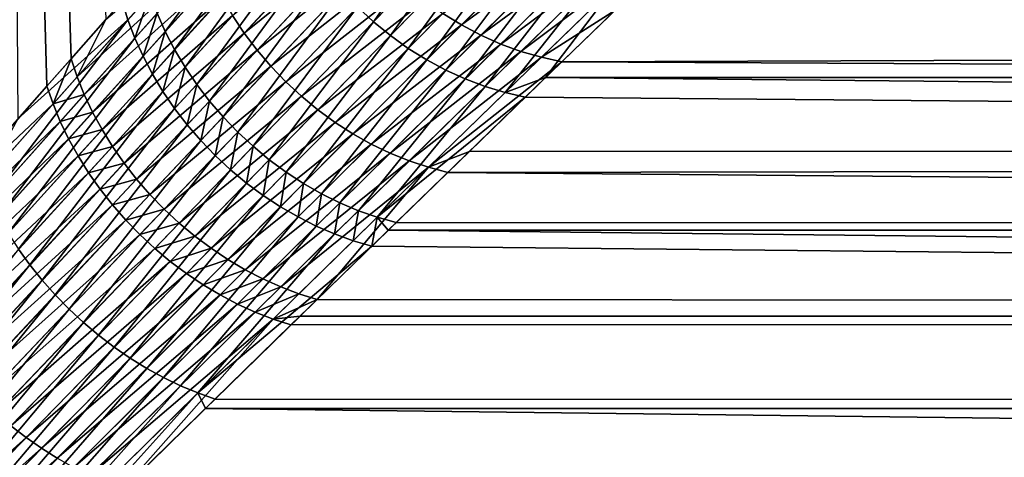
# Model space of a CAD drawing. Extents: x -35 to 35, y -65 to 0.
# Drawn here: x 5.6 to 7.3, y -53.3 to -52.5 of the extents above; entities that cross this region are included whole.
import ezdxf

# ---------------------------------------------------------------- set-up
doc = ezdxf.new("R2010")
doc.units = 0
doc.layers.add('L1', color=7, linetype='CONTINUOUS')

msp = doc.modelspace()

# ---------------------------------------------------------------- linework, layer by layer
at = {"layer": 'L1', "color": 7}
for points in [[(5.639212, -52.6192, -3.597715), (5.427744, -52.85857, -3.908001), (5.356458, -42.45, -3.856584)], [(5.356458, -42.45, -3.856584), (5.741136, -52.5043, -3.42544), (5.681067, -52.57196, -3.530471)], [(5.356458, -42.45, -3.856584), (5.681067, -52.57196, -3.530471), (5.639212, -52.6192, -3.597715)], [(5.517418, -42.45, 3.622567), (5.589118, -52.67591, 3.669727), (5.769168, -52.47263, 3.382878)], [(5.843549, -52.52493, 3.278275), (6.034869, -52.26444, 2.891557), (5.829502, -52.49323, 3.289088)], [(6.048265, -52.29834, 2.88101), (6.034869, -52.26444, 2.891557), (5.843549, -52.52493, 3.278275)], [(5.843549, -52.52493, 3.278275), (5.8597, -52.5561, 3.268963), (6.048265, -52.29834, 2.88101)], [(6.048265, -52.29834, 2.88101), (5.8597, -52.5561, 3.268963), (6.064063, -52.33162, 2.871925)], [(6.175449, -52.48223, 2.849952), (6.203307, -52.50798, 2.850424), (6.35304, -52.29708, 2.446266)], [(6.35304, -52.29708, 2.446266), (6.203307, -52.50798, 2.850424), (6.381991, -52.32375, 2.446745)], [(5.8597, -52.5561, 3.268963), (5.877871, -52.58659, 3.261203), (6.064063, -52.33162, 2.871925)], [(6.064063, -52.33162, 2.871925), (5.877871, -52.58659, 3.261203), (6.082172, -52.36408, 2.864354)], [(5.95984, -52.49725, -3.109638), (6.160282, -52.3333, -2.733184), (5.980034, -52.52761, -3.103506)], [(6.160282, -52.3333, -2.733184), (6.182818, -52.36409, -2.728832), (5.980034, -52.52761, -3.103506)], [(6.203307, -52.50798, 2.850424), (6.232674, -52.53191, 2.852536), (6.381991, -52.32375, 2.446745)], [(6.381991, -52.32375, 2.446745), (6.232674, -52.53191, 2.852536), (6.412654, -52.34835, 2.448773)], [(6.232674, -52.53191, 2.852536), (6.263381, -52.55388, 2.856273), (6.412654, -52.34835, 2.448773)], [(6.412654, -52.34835, 2.448773), (6.263381, -52.55388, 2.856273), (6.44484, -52.37073, 2.452338)], [(6.516558, -52.35265, -2.362836), (6.355449, -52.51352, -2.736489), (6.323051, -52.49359, -2.731207)], [(6.516558, -52.35265, -2.362836), (6.551568, -52.37015, -2.369281), (6.355449, -52.51352, -2.736489)], [(5.741136, -52.5043, -3.42544), (5.900327, -52.36848, -3.149553), (5.691339, -52.60291, -3.516821)], [(5.911841, -52.40143, -3.137368), (5.691339, -52.60291, -3.516821), (5.900327, -52.36848, -3.149553)], [(5.877871, -52.58659, 3.261203), (5.897964, -52.61621, 3.255034), (6.082172, -52.36408, 2.864354)], [(6.082172, -52.36408, 2.864354), (5.897964, -52.61621, 3.255034), (6.102488, -52.39556, 2.858342)], [(5.980034, -52.52761, -3.103506), (6.182818, -52.36409, -2.728832), (6.00215, -52.55688, -3.098993)], [(6.182818, -52.36409, -2.728832), (6.207395, -52.39347, -2.726077), (6.00215, -52.55688, -3.098993)], [(6.263381, -52.55388, 2.856273), (6.295253, -52.57376, 2.861614), (6.44484, -52.37073, 2.452338)], [(6.44484, -52.37073, 2.452338), (6.295253, -52.57376, 2.861614), (6.478349, -52.39076, 2.457418)], [(6.551568, -52.37015, -2.369281), (6.388869, -52.53117, -2.743323), (6.355449, -52.51352, -2.736489)], [(6.551568, -52.37015, -2.369281), (6.587503, -52.38499, -2.377139), (6.388869, -52.53117, -2.743323)], [(6.587503, -52.38499, -2.377139), (6.423114, -52.54642, -2.751668), (6.388869, -52.53117, -2.743323)], [(6.587503, -52.38499, -2.377139), (6.624138, -52.39709, -2.386363), (6.423114, -52.54642, -2.751668)], [(6.728834, -52.38357, 2.323711), (6.658251, -52.45172, 2.504125), (34.25, -52.6024, 2.838233)], [(34.25, -52.38006, 2.325039), (6.728834, -52.38357, 2.323711), (34.25, -52.6024, 2.838233)], [(5.703683, -52.63368, -3.504559), (5.691339, -52.60291, -3.516821), (5.911841, -52.40143, -3.137368)], [(5.925651, -52.43399, -3.126615), (5.703683, -52.63368, -3.504559), (5.911841, -52.40143, -3.137368)], [(5.897964, -52.61621, 3.255034), (5.919875, -52.64483, 3.25049), (6.102488, -52.39556, 2.858342)], [(6.102488, -52.39556, 2.858342), (5.919875, -52.64483, 3.25049), (6.124894, -52.42585, 2.853922)], [(6.207395, -52.39347, -2.726077), (6.026067, -52.58492, -3.096123), (6.00215, -52.55688, -3.098993)], [(6.207395, -52.39347, -2.726077), (6.233868, -52.42127, -2.724935), (6.026067, -52.58492, -3.096123)], [(6.295253, -52.57376, 2.861614), (6.328104, -52.59143, 2.868529), (6.478349, -52.39076, 2.457418)], [(6.478349, -52.39076, 2.457418), (6.328104, -52.59143, 2.868529), (6.512973, -52.4083, 2.463982)], [(6.624138, -52.39709, -2.386363), (6.457983, -52.55918, -2.761475), (6.423114, -52.54642, -2.751668)], [(6.624138, -52.39709, -2.386363), (6.661241, -52.40636, -2.396892), (6.457983, -52.55918, -2.761475)], [(6.233868, -52.42127, -2.724935), (6.051655, -52.61158, -3.094913), (6.026067, -52.58492, -3.096123)], [(6.233868, -52.42127, -2.724935), (6.262081, -52.44732, -2.725413), (6.051655, -52.61158, -3.094913)], [(6.328104, -52.59143, 2.868529), (6.361746, -52.60681, 2.876978), (6.512973, -52.4083, 2.463982)], [(6.512973, -52.4083, 2.463982), (6.361746, -52.60681, 2.876978), (6.548497, -52.42325, 2.471988)], [(6.661241, -52.40636, -2.396892), (6.493269, -52.56939, -2.772686), (6.457983, -52.55918, -2.761475)], [(6.661241, -52.40636, -2.396892), (6.620081, -52.48867, -2.582738), (6.493269, -52.56939, -2.772686)], [(5.718037, -52.66413, -3.493746), (5.703683, -52.63368, -3.504559), (5.925651, -52.43399, -3.126615)], [(5.925651, -52.43399, -3.126615), (5.94168, -52.46599, -3.117355), (5.718037, -52.66413, -3.493746)], [(5.919875, -52.64483, 3.25049), (5.943486, -52.67228, 3.247595), (6.124894, -52.42585, 2.853922)], [(6.124894, -52.42585, 2.853922), (5.943486, -52.67228, 3.247595), (6.149261, -52.4548, 2.85112)], [(6.361746, -52.60681, 2.876978), (6.395985, -52.61979, 2.886912), (6.548497, -52.42325, 2.471988)], [(6.548497, -52.42325, 2.471988), (6.395985, -52.61979, 2.886912), (6.584702, -52.43552, 2.481388)], [(6.395985, -52.61979, 2.886912), (6.430625, -52.6303, 2.898274), (6.584702, -52.43552, 2.481388)], [(6.584702, -52.43552, 2.481388), (6.430625, -52.6303, 2.898274), (6.621362, -52.44503, 2.492122)], [(5.943486, -52.67228, 3.247595), (5.968675, -52.69842, 3.246363), (6.149261, -52.4548, 2.85112)], [(6.149261, -52.4548, 2.85112), (5.968675, -52.69842, 3.246363), (6.175449, -52.48223, 2.849952)], [(6.262081, -52.44732, -2.725413), (6.078773, -52.6367, -3.095368), (6.051655, -52.61158, -3.094913)], [(6.262081, -52.44732, -2.725413), (6.291867, -52.47148, -2.727507), (6.078773, -52.6367, -3.095368)], [(6.430625, -52.6303, 2.898274), (6.500395, -52.60448, 2.837277), (6.621362, -52.44503, 2.492122)], [(6.500395, -52.60448, 2.837277), (6.658251, -52.45172, 2.504125), (6.621362, -52.44503, 2.492122)], [(34.25, -52.6024, 2.838233), (6.658251, -52.45172, 2.504125), (6.500395, -52.60448, 2.837277)], [(5.589118, -52.67591, 3.669727), (5.779001, -52.50449, 3.369222), (5.769168, -52.47263, 3.382878)], [(5.718037, -52.66413, -3.493746), (5.94168, -52.46599, -3.117355), (5.734329, -52.69409, -3.484436)], [(5.94168, -52.46599, -3.117355), (5.95984, -52.49725, -3.109638), (5.734329, -52.69409, -3.484436)], [(5.769168, -52.47263, 3.382878), (5.779001, -52.50449, 3.369222), (5.817633, -52.46115, 3.301346)], [(5.791024, -52.53615, 3.35695), (5.817633, -52.46115, 3.301346), (5.779001, -52.50449, 3.369222)], [(5.829502, -52.49323, 3.289088), (5.817633, -52.46115, 3.301346), (5.791024, -52.53615, 3.35695)], [(6.291867, -52.47148, -2.727507), (6.107274, -52.66015, -3.097486), (6.078773, -52.6367, -3.095368)], [(6.291867, -52.47148, -2.727507), (6.323051, -52.49359, -2.731207), (6.107274, -52.66015, -3.097486)], [(5.968675, -52.69842, 3.246363), (5.995308, -52.72312, 3.246802), (6.175449, -52.48223, 2.849952)], [(6.175449, -52.48223, 2.849952), (5.995308, -52.72312, 3.246802), (6.203307, -52.50798, 2.850424)], [(6.620081, -52.48867, -2.582738), (6.528765, -52.57697, -2.785236), (6.493269, -52.56939, -2.772686)], [(6.620081, -52.48867, -2.582738), (34.25, -52.48571, -2.584028), (6.528765, -52.57697, -2.785236)], [(6.528765, -52.57697, -2.785236), (34.25, -52.48571, -2.584028), (34.25, -52.72992, -3.087182)], [(5.589118, -52.67591, 3.669727), (5.528289, -52.78633, 3.770634), (5.779001, -52.50449, 3.369222)], [(5.541138, -52.81552, 3.758514), (5.779001, -52.50449, 3.369222), (5.528289, -52.78633, 3.770634)], [(5.791024, -52.53615, 3.35695), (5.779001, -52.50449, 3.369222), (5.541138, -52.81552, 3.758514)], [(5.741136, -52.5043, -3.42544), (5.691339, -52.60291, -3.516821), (5.681067, -52.57196, -3.530471)], [(5.734329, -52.69409, -3.484436), (5.95984, -52.49725, -3.109638), (5.752478, -52.72342, -3.476675)], [(5.95984, -52.49725, -3.109638), (5.980034, -52.52761, -3.103506), (5.752478, -52.72342, -3.476675)], [(5.805172, -52.56747, 3.346126), (5.829502, -52.49323, 3.289088), (5.791024, -52.53615, 3.35695)], [(5.843549, -52.52493, 3.278275), (5.829502, -52.49323, 3.289088), (5.805172, -52.56747, 3.346126)], [(6.323051, -52.49359, -2.731207), (6.137001, -52.6818, -3.101256), (6.107274, -52.66015, -3.097486)], [(6.323051, -52.49359, -2.731207), (6.355449, -52.51352, -2.736489), (6.137001, -52.6818, -3.101256)], [(5.995308, -52.72312, 3.246802), (6.023243, -52.74624, 3.248908), (6.203307, -52.50798, 2.850424)], [(6.203307, -52.50798, 2.850424), (6.023243, -52.74624, 3.248908), (6.232674, -52.53191, 2.852536)], [(6.355449, -52.51352, -2.736489), (6.167793, -52.70153, -3.106657), (6.137001, -52.6818, -3.101256)], [(6.355449, -52.51352, -2.736489), (6.388869, -52.53117, -2.743323), (6.167793, -52.70153, -3.106657)], [(5.555796, -52.84442, 3.74783), (5.791024, -52.53615, 3.35695), (5.541138, -52.81552, 3.758514)], [(5.805172, -52.56747, 3.346126), (5.791024, -52.53615, 3.35695), (5.555796, -52.84442, 3.74783)], [(5.752478, -52.72342, -3.476675), (5.980034, -52.52761, -3.103506), (5.772393, -52.75197, -3.470503)], [(5.980034, -52.52761, -3.103506), (6.00215, -52.55688, -3.098993), (5.772393, -52.75197, -3.470503)], [(5.805172, -52.56747, 3.346126), (5.821371, -52.59827, 3.336806), (5.843549, -52.52493, 3.278275)], [(5.843549, -52.52493, 3.278275), (5.821371, -52.59827, 3.336806), (5.8597, -52.5561, 3.268963)], [(6.023243, -52.74624, 3.248908), (6.052335, -52.76767, 3.252672), (6.232674, -52.53191, 2.852536)], [(6.232674, -52.53191, 2.852536), (6.052335, -52.76767, 3.252672), (6.263381, -52.55388, 2.856273)], [(6.388869, -52.53117, -2.743323), (6.199481, -52.71923, -3.113659), (6.167793, -52.70153, -3.106657)], [(6.388869, -52.53117, -2.743323), (6.423114, -52.54642, -2.751668), (6.199481, -52.71923, -3.113659)], [(6.00215, -52.55688, -3.098993), (5.793974, -52.7796, -3.465949), (5.772393, -52.75197, -3.470503)], [(6.00215, -52.55688, -3.098993), (6.026067, -52.58492, -3.096123), (5.793974, -52.7796, -3.465949)], [(5.821371, -52.59827, 3.336806), (5.83954, -52.62839, 3.329038), (5.8597, -52.5561, 3.268963)], [(5.8597, -52.5561, 3.268963), (5.83954, -52.62839, 3.329038), (5.877871, -52.58659, 3.261203)], [(6.052335, -52.76767, 3.252672), (6.082429, -52.78728, 3.258072), (6.263381, -52.55388, 2.856273)], [(6.263381, -52.55388, 2.856273), (6.082429, -52.78728, 3.258072), (6.295253, -52.57376, 2.861614)], [(6.423114, -52.54642, -2.751668), (6.231891, -52.73482, -3.122225), (6.199481, -52.71923, -3.113659)], [(6.423114, -52.54642, -2.751668), (6.457983, -52.55918, -2.761475), (6.231891, -52.73482, -3.122225)], [(5.555796, -52.84442, 3.74783), (5.572195, -52.87289, 3.738632), (5.805172, -52.56747, 3.346126)], [(5.805172, -52.56747, 3.346126), (5.572195, -52.87289, 3.738632), (5.821371, -52.59827, 3.336806)], [(5.681067, -52.57196, -3.530471), (5.649678, -52.64973, -3.584088), (5.639212, -52.6192, -3.597715)], [(5.681067, -52.57196, -3.530471), (5.691339, -52.60291, -3.516821), (5.649678, -52.64973, -3.584088)], [(6.082429, -52.78728, 3.258072), (6.113366, -52.80498, 3.265081), (6.295253, -52.57376, 2.861614)], [(6.295253, -52.57376, 2.861614), (6.113366, -52.80498, 3.265081), (6.328104, -52.59143, 2.868529)], [(6.457983, -52.55918, -2.761475), (6.264846, -52.74819, -3.132307), (6.231891, -52.73482, -3.122225)], [(6.457983, -52.55918, -2.761475), (6.493269, -52.56939, -2.772686), (6.264846, -52.74819, -3.132307)], [(6.493269, -52.56939, -2.772686), (6.298168, -52.75929, -3.14385), (6.264846, -52.74819, -3.132307)], [(6.493269, -52.56939, -2.772686), (6.528765, -52.57697, -2.785236), (6.298168, -52.75929, -3.14385)], [(6.026067, -52.58492, -3.096123), (5.817114, -52.80617, -3.463038), (5.793974, -52.7796, -3.465949)], [(6.026067, -52.58492, -3.096123), (6.051655, -52.61158, -3.094913), (5.817114, -52.80617, -3.463038)], [(5.83954, -52.62839, 3.329038), (5.859582, -52.65768, 3.322862), (5.877871, -52.58659, 3.261203)], [(5.877871, -52.58659, 3.261203), (5.859582, -52.65768, 3.322862), (5.897964, -52.61621, 3.255034)], [(6.113366, -52.80498, 3.265081), (6.144983, -52.82067, 3.273661), (6.328104, -52.59143, 2.868529)], [(6.328104, -52.59143, 2.868529), (6.144983, -52.82067, 3.273661), (6.361746, -52.60681, 2.876978)], [(6.369099, -52.73176, -3.086235), (6.298168, -52.75929, -3.14385), (6.528765, -52.57697, -2.785236)], [(6.528765, -52.57697, -2.785236), (34.25, -52.72992, -3.087182), (6.369099, -52.73176, -3.086235)], [(5.572195, -52.87289, 3.738632), (5.590257, -52.90079, 3.730963), (5.821371, -52.59827, 3.336806)], [(5.821371, -52.59827, 3.336806), (5.590257, -52.90079, 3.730963), (5.83954, -52.62839, 3.329038)], [(5.703683, -52.63368, -3.504559), (5.649678, -52.64973, -3.584088), (5.691339, -52.60291, -3.516821)], [(6.144983, -52.82067, 3.273661), (6.177114, -52.83427, 3.283767), (6.361746, -52.60681, 2.876978)], [(6.361746, -52.60681, 2.876978), (6.177114, -52.83427, 3.283767), (6.395985, -52.61979, 2.886912)], [(6.430625, -52.6303, 2.898274), (6.465464, -52.63828, 2.910999), (6.500395, -52.60448, 2.837277)], [(34.25, -52.86803, 3.330414), (6.500395, -52.60448, 2.837277), (6.465464, -52.63828, 2.910999)], [(34.25, -52.6024, 2.838233), (6.500395, -52.60448, 2.837277), (34.25, -52.86803, 3.330414)], [(5.639212, -52.6192, -3.597715), (5.649678, -52.64973, -3.584088), (5.427744, -52.85857, -3.908001)], [(6.051655, -52.61158, -3.094913), (5.841697, -52.83155, -3.461783), (5.817114, -52.80617, -3.463038)], [(6.051655, -52.61158, -3.094913), (6.078773, -52.6367, -3.095368), (5.841697, -52.83155, -3.461783)], [(5.859582, -52.65768, 3.322862), (5.881393, -52.68599, 3.31831), (5.897964, -52.61621, 3.255034)], [(5.897964, -52.61621, 3.255034), (5.881393, -52.68599, 3.31831), (5.919875, -52.64483, 3.25049)], [(6.177114, -52.83427, 3.283767), (6.209589, -52.84571, 3.295347), (6.395985, -52.61979, 2.886912)], [(6.395985, -52.61979, 2.886912), (6.209589, -52.84571, 3.295347), (6.430625, -52.6303, 2.898274)], [(5.590257, -52.90079, 3.730963), (5.6099, -52.92801, 3.724857), (5.83954, -52.62839, 3.329038)], [(5.83954, -52.62839, 3.329038), (5.6099, -52.92801, 3.724857), (5.859582, -52.65768, 3.322862)], [(5.662162, -52.68009, -3.571848), (5.649678, -52.64973, -3.584088), (5.703683, -52.63368, -3.504559)], [(5.718037, -52.66413, -3.493746), (5.662162, -52.68009, -3.571848), (5.703683, -52.63368, -3.504559)], [(6.078773, -52.6367, -3.095368), (5.8676, -52.8556, -3.462191), (5.841697, -52.83155, -3.461783)], [(6.078773, -52.6367, -3.095368), (6.107274, -52.66015, -3.097486), (5.8676, -52.8556, -3.462191)], [(6.209589, -52.84571, 3.295347), (6.465464, -52.63828, 2.910999), (6.430625, -52.6303, 2.898274)], [(6.209589, -52.84571, 3.295347), (6.242236, -52.85492, 3.308338), (6.465464, -52.63828, 2.910999)], [(34.25, -52.86803, 3.330414), (6.465464, -52.63828, 2.910999), (6.242236, -52.85492, 3.308338)], [(5.427744, -52.85857, -3.908001), (5.649678, -52.64973, -3.584088), (5.380264, -52.95331, -3.981323)], [(5.662162, -52.68009, -3.571848), (5.380264, -52.95331, -3.981323), (5.649678, -52.64973, -3.584088)], [(5.6099, -52.92801, 3.724857), (5.631031, -52.95441, 3.720344), (5.859582, -52.65768, 3.322862)], [(5.859582, -52.65768, 3.322862), (5.631031, -52.95441, 3.720344), (5.881393, -52.68599, 3.31831)], [(6.107274, -52.66015, -3.097486), (5.894693, -52.87822, -3.46426), (5.8676, -52.8556, -3.462191)], [(5.881393, -52.68599, 3.31831), (5.904862, -52.71317, 3.315408), (5.919875, -52.64483, 3.25049)], [(6.107274, -52.66015, -3.097486), (6.137001, -52.6818, -3.101256), (5.894693, -52.87822, -3.46426)], [(5.919875, -52.64483, 3.25049), (5.904862, -52.71317, 3.315408), (5.943486, -52.67228, 3.247595)], [(5.676603, -52.71013, -3.561056), (5.662162, -52.68009, -3.571848), (5.718037, -52.66413, -3.493746)], [(5.718037, -52.66413, -3.493746), (5.734329, -52.69409, -3.484436), (5.676603, -52.71013, -3.561056)], [(5.904862, -52.71317, 3.315408), (5.929864, -52.73908, 3.314168), (5.943486, -52.67228, 3.247595)], [(5.943486, -52.67228, 3.247595), (5.929864, -52.73908, 3.314168), (5.968675, -52.69842, 3.246363)], [(5.393476, -52.98113, -3.969441), (5.380264, -52.95331, -3.981323), (5.662162, -52.68009, -3.571848)], [(5.676603, -52.71013, -3.561056), (5.393476, -52.98113, -3.969441), (5.662162, -52.68009, -3.571848)], [(5.631031, -52.95441, 3.720344), (5.653552, -52.97988, 3.717445), (5.881393, -52.68599, 3.31831)], [(5.881393, -52.68599, 3.31831), (5.653552, -52.97988, 3.717445), (5.904862, -52.71317, 3.315408)], [(5.676603, -52.71013, -3.561056), (5.734329, -52.69409, -3.484436), (5.69293, -52.7397, -3.551763)], [(5.734329, -52.69409, -3.484436), (5.752478, -52.72342, -3.476675), (5.69293, -52.7397, -3.551763)], [(6.137001, -52.6818, -3.101256), (5.922841, -52.89928, -3.467979), (5.894693, -52.87822, -3.46426)], [(6.137001, -52.6818, -3.101256), (6.167793, -52.70153, -3.106657), (5.922841, -52.89928, -3.467979)], [(5.408328, -53.00869, -3.95897), (5.393476, -52.98113, -3.969441), (5.676603, -52.71013, -3.561056)], [(5.676603, -52.71013, -3.561056), (5.69293, -52.7397, -3.551763), (5.408328, -53.00869, -3.95897)], [(6.167793, -52.70153, -3.106657), (5.951904, -52.91869, -3.47333), (5.922841, -52.89928, -3.467979)], [(5.929864, -52.73908, 3.314168), (5.956272, -52.76358, 3.314598), (5.968675, -52.69842, 3.246363)], [(6.167793, -52.70153, -3.106657), (6.199481, -52.71923, -3.113659), (5.951904, -52.91869, -3.47333)], [(5.968675, -52.69842, 3.246363), (5.956272, -52.76358, 3.314598), (5.995308, -52.72312, 3.246802)], [(5.653552, -52.97988, 3.717445), (5.677359, -53.00428, 3.716173), (5.904862, -52.71317, 3.315408)], [(5.904862, -52.71317, 3.315408), (5.677359, -53.00428, 3.716173), (5.929864, -52.73908, 3.314168)], [(5.69293, -52.7397, -3.551763), (5.752478, -52.72342, -3.476675), (5.711063, -52.76866, -3.544017)], [(5.752478, -52.72342, -3.476675), (5.772393, -52.75197, -3.470503), (5.711063, -52.76866, -3.544017)], [(6.199481, -52.71923, -3.113659), (5.981735, -52.93634, -3.480285), (5.951904, -52.91869, -3.47333)], [(5.956272, -52.76358, 3.314598), (5.983948, -52.78655, 3.316695), (5.995308, -52.72312, 3.246802)], [(6.199481, -52.71923, -3.113659), (6.231891, -52.73482, -3.122225), (5.981735, -52.93634, -3.480285)], [(5.995308, -52.72312, 3.246802), (5.983948, -52.78655, 3.316695), (6.023243, -52.74624, 3.248908)], [(5.408328, -53.00869, -3.95897), (5.69293, -52.7397, -3.551763), (5.424757, -53.03586, -3.949954)], [(5.69293, -52.7397, -3.551763), (5.711063, -52.76866, -3.544017), (5.424757, -53.03586, -3.949954)], [(5.677359, -53.00428, 3.716173), (5.702341, -53.02751, 3.716534), (5.929864, -52.73908, 3.314168)], [(5.929864, -52.73908, 3.314168), (5.702341, -53.02751, 3.716534), (5.956272, -52.76358, 3.314598)], [(6.231891, -52.73482, -3.122225), (6.012187, -52.95214, -3.488811), (5.981735, -52.93634, -3.480285)], [(6.231891, -52.73482, -3.122225), (6.264846, -52.74819, -3.132307), (6.012187, -52.95214, -3.488811)], [(6.369099, -52.73176, -3.086235), (6.331671, -52.76804, -3.156792), (6.298168, -52.75929, -3.14385)], [(6.369099, -52.73176, -3.086235), (34.25, -52.72992, -3.087182), (6.331671, -52.76804, -3.156792)], [(6.331671, -52.76804, -3.156792), (34.25, -52.72992, -3.087182), (34.25, -53.01648, -3.567479)], [(5.772393, -52.75197, -3.470503), (5.730912, -52.79687, -3.537855), (5.711063, -52.76866, -3.544017)], [(5.772393, -52.75197, -3.470503), (5.793974, -52.7796, -3.465949), (5.730912, -52.79687, -3.537855)], [(5.983948, -52.78655, 3.316695), (6.012747, -52.80787, 3.320449), (6.023243, -52.74624, 3.248908)], [(6.264846, -52.74819, -3.132307), (6.043106, -52.96603, -3.498865), (6.012187, -52.95214, -3.488811)], [(6.023243, -52.74624, 3.248908), (6.012747, -52.80787, 3.320449), (6.052335, -52.76767, 3.252672)], [(6.264846, -52.74819, -3.132307), (6.298168, -52.75929, -3.14385), (6.043106, -52.96603, -3.498865)], [(6.298168, -52.75929, -3.14385), (6.074338, -52.97792, -3.510396), (6.043106, -52.96603, -3.498865)], [(6.298168, -52.75929, -3.14385), (6.105728, -52.98776, -3.523347), (6.074338, -52.97792, -3.510396)], [(6.331671, -52.76804, -3.156792), (6.105728, -52.98776, -3.523347), (6.298168, -52.75929, -3.14385)], [(5.711063, -52.76866, -3.544017), (5.44269, -53.06254, -3.942434), (5.424757, -53.03586, -3.949954)], [(5.711063, -52.76866, -3.544017), (5.730912, -52.79687, -3.537855), (5.44269, -53.06254, -3.942434)], [(5.702341, -53.02751, 3.716534), (5.72838, -53.04947, 3.718527), (5.956272, -52.76358, 3.314598)], [(5.956272, -52.76358, 3.314598), (5.72838, -53.04947, 3.718527), (5.983948, -52.78655, 3.316695)], [(6.012747, -52.80787, 3.320449), (6.042521, -52.82742, 3.32584), (6.052335, -52.76767, 3.252672)], [(6.052335, -52.76767, 3.252672), (6.042521, -52.82742, 3.32584), (6.082429, -52.78728, 3.258072)], [(6.331671, -52.76804, -3.156792), (34.25, -53.01648, -3.567479), (6.105728, -52.98776, -3.523347)], [(5.72838, -53.04947, 3.718527), (5.755357, -53.07004, 3.722141), (5.983948, -52.78655, 3.316695)], [(5.793974, -52.7796, -3.465949), (5.752381, -52.82418, -3.533307), (5.730912, -52.79687, -3.537855)], [(5.793974, -52.7796, -3.465949), (5.817114, -52.80617, -3.463038), (5.752381, -52.82418, -3.533307)], [(5.983948, -52.78655, 3.316695), (5.755357, -53.07004, 3.722141), (6.012747, -52.80787, 3.320449)], [(6.042521, -52.82742, 3.32584), (6.073115, -52.84511, 3.332839), (6.082429, -52.78728, 3.258072)], [(6.082429, -52.78728, 3.258072), (6.073115, -52.84511, 3.332839), (6.113366, -52.80498, 3.265081)], [(5.730912, -52.79687, -3.537855), (5.46205, -53.0886, -3.936442), (5.44269, -53.06254, -3.942434)], [(5.730912, -52.79687, -3.537855), (5.752381, -52.82418, -3.533307), (5.46205, -53.0886, -3.936442)], [(5.817114, -52.80617, -3.463038), (5.775364, -52.85046, -3.530396), (5.752381, -52.82418, -3.533307)], [(5.755357, -53.07004, 3.722141), (5.783144, -53.08913, 3.727361), (6.012747, -52.80787, 3.320449)], [(5.817114, -52.80617, -3.463038), (5.841697, -52.83155, -3.461783), (5.775364, -52.85046, -3.530396)], [(6.012747, -52.80787, 3.320449), (5.783144, -53.08913, 3.727361), (6.042521, -52.82742, 3.32584)], [(6.073115, -52.84511, 3.332839), (6.104371, -52.86084, 3.341412), (6.113366, -52.80498, 3.265081)], [(6.113366, -52.80498, 3.265081), (6.104371, -52.86084, 3.341412), (6.144983, -52.82067, 3.273661)], [(5.752381, -52.82418, -3.533307), (5.48275, -53.11392, -3.932004), (5.46205, -53.0886, -3.936442)], [(5.752381, -52.82418, -3.533307), (5.775364, -52.85046, -3.530396), (5.48275, -53.11392, -3.932004)], [(5.783144, -53.08913, 3.727361), (5.811614, -53.10666, 3.734161), (6.042521, -52.82742, 3.32584)], [(6.042521, -52.82742, 3.32584), (5.811614, -53.10666, 3.734161), (6.073115, -52.84511, 3.332839)], [(6.104371, -52.86084, 3.341412), (6.136125, -52.87454, 3.351513), (6.144983, -52.82067, 3.273661)], [(6.144983, -52.82067, 3.273661), (6.136125, -52.87454, 3.351513), (6.177114, -52.83427, 3.283767)], [(5.841697, -52.83155, -3.461783), (5.799748, -52.87559, -3.529136), (5.775364, -52.85046, -3.530396)], [(5.841697, -52.83155, -3.461783), (5.8676, -52.8556, -3.462191), (5.799748, -52.87559, -3.529136)], [(5.811614, -53.10666, 3.734161), (5.840634, -53.12254, 3.742512), (6.073115, -52.84511, 3.332839)], [(6.073115, -52.84511, 3.332839), (5.840634, -53.12254, 3.742512), (6.104371, -52.86084, 3.341412)], [(6.136125, -52.87454, 3.351513), (6.168213, -52.88612, 3.36309), (6.177114, -52.83427, 3.283767)], [(6.177114, -52.83427, 3.283767), (6.168213, -52.88612, 3.36309), (6.209589, -52.84571, 3.295347)], [(6.200469, -52.89553, 3.376082), (6.209589, -52.84571, 3.295347), (6.168213, -52.88612, 3.36309)], [(6.228658, -52.86812, 3.33036), (6.209589, -52.84571, 3.295347), (6.200469, -52.89553, 3.376082)], [(6.228658, -52.86812, 3.33036), (6.242236, -52.85492, 3.308338), (6.209589, -52.84571, 3.295347)], [(5.775364, -52.85046, -3.530396), (5.504702, -53.13841, -3.92914), (5.48275, -53.11392, -3.932004)], [(5.775364, -52.85046, -3.530396), (5.799748, -52.87559, -3.529136), (5.504702, -53.13841, -3.92914)], [(5.8676, -52.8556, -3.462191), (5.825413, -52.89944, -3.529532), (5.799748, -52.87559, -3.529136)], [(5.8676, -52.8556, -3.462191), (5.894693, -52.87822, -3.46426), (5.825413, -52.89944, -3.529532)], [(5.840634, -53.12254, 3.742512), (5.870067, -53.13669, 3.752372), (6.104371, -52.86084, 3.341412)], [(6.104371, -52.86084, 3.341412), (5.870067, -53.13669, 3.752372), (6.136125, -52.87454, 3.351513)], [(6.242236, -52.85492, 3.308338), (6.228658, -52.86812, 3.33036), (34.25, -52.86803, 3.330414)], [(5.799748, -52.87559, -3.529136), (5.527811, -53.16195, -3.927861), (5.504702, -53.13841, -3.92914)], [(5.799748, -52.87559, -3.529136), (5.825413, -52.89944, -3.529532), (5.527811, -53.16195, -3.927861)], [(5.894693, -52.87822, -3.46426), (5.852234, -52.92188, -3.531584), (5.825413, -52.89944, -3.529532)], [(5.894693, -52.87822, -3.46426), (5.922841, -52.89928, -3.467979), (5.852234, -52.92188, -3.531584)], [(5.870067, -53.13669, 3.752372), (5.899778, -53.14906, 3.763697), (6.136125, -52.87454, 3.351513)], [(6.136125, -52.87454, 3.351513), (5.899778, -53.14906, 3.763697), (6.168213, -52.88612, 3.36309)], [(34.25, -53.17499, 3.797938), (6.228658, -52.86812, 3.33036), (6.200469, -52.89553, 3.376082)], [(34.25, -52.86803, 3.330414), (6.228658, -52.86812, 3.33036), (34.25, -53.17499, 3.797938)], [(6.200469, -52.89553, 3.376082), (6.168213, -52.88612, 3.36309), (5.899778, -53.14906, 3.763697)], [(5.899778, -53.14906, 3.763697), (5.929628, -53.15958, 3.776434), (6.200469, -52.89553, 3.376082)], [(34.25, -53.17499, 3.797938), (6.200469, -52.89553, 3.376082), (5.929628, -53.15958, 3.776434)], [(5.590257, -52.90079, 3.730963), (5.298795, -53.26642, 4.151678), (5.6099, -52.92801, 3.724857)], [(5.825413, -52.89944, -3.529532), (5.551974, -53.18443, -3.928175), (5.527811, -53.16195, -3.927861)], [(5.825413, -52.89944, -3.529532), (5.852234, -52.92188, -3.531584), (5.551974, -53.18443, -3.928175)], [(5.922841, -52.89928, -3.467979), (5.880077, -52.94282, -3.535281), (5.852234, -52.92188, -3.531584)], [(5.922841, -52.89928, -3.467979), (5.951904, -52.91869, -3.47333), (5.880077, -52.94282, -3.535281)], [(5.298795, -53.26642, 4.151678), (5.319, -53.2906, 4.147354), (5.6099, -52.92801, 3.724857)], [(5.6099, -52.92801, 3.724857), (5.319, -53.2906, 4.147354), (5.631031, -52.95441, 3.720344)], [(5.852234, -52.92188, -3.531584), (5.577087, -53.20578, -3.930078), (5.551974, -53.18443, -3.928175)], [(5.852234, -52.92188, -3.531584), (5.880077, -52.94282, -3.535281), (5.577087, -53.20578, -3.930078)], [(5.951904, -52.91869, -3.47333), (5.908809, -52.96215, -3.540605), (5.880077, -52.94282, -3.535281)], [(5.951904, -52.91869, -3.47333), (5.981735, -52.93634, -3.480285), (5.908809, -52.96215, -3.540605)], [(5.880077, -52.94282, -3.535281), (5.60304, -53.22587, -3.933564), (5.577087, -53.20578, -3.930078)], [(5.880077, -52.94282, -3.535281), (5.908809, -52.96215, -3.540605), (5.60304, -53.22587, -3.933564)], [(5.981735, -52.93634, -3.480285), (5.938285, -52.97978, -3.547529), (5.908809, -52.96215, -3.540605)], [(5.981735, -52.93634, -3.480285), (6.012187, -52.95214, -3.488811), (5.938285, -52.97978, -3.547529)], [(5.319, -53.2906, 4.147354), (5.340318, -53.31404, 4.144547), (5.631031, -52.95441, 3.720344)], [(5.631031, -52.95441, 3.720344), (5.340318, -53.31404, 4.144547), (5.653552, -52.97988, 3.717445)], [(5.908809, -52.96215, -3.540605), (5.629721, -53.24464, -3.938616), (5.60304, -53.22587, -3.933564)], [(5.908809, -52.96215, -3.540605), (5.938285, -52.97978, -3.547529), (5.629721, -53.24464, -3.938616)], [(6.012187, -52.95214, -3.488811), (5.968363, -52.99561, -3.55602), (5.938285, -52.97978, -3.547529)], [(6.012187, -52.95214, -3.488811), (6.043106, -52.96603, -3.498865), (5.968363, -52.99561, -3.55602)], [(6.043106, -52.96603, -3.498865), (5.998895, -53.00958, -3.566036), (5.968363, -52.99561, -3.55602)], [(6.043106, -52.96603, -3.498865), (6.074338, -52.97792, -3.510396), (5.998895, -53.00958, -3.566036)], [(5.340318, -53.31404, 4.144547), (5.362662, -53.33664, 4.14327), (5.653552, -52.97988, 3.717445)], [(5.653552, -52.97988, 3.717445), (5.362662, -53.33664, 4.14327), (5.677359, -53.00428, 3.716173)], [(5.938285, -52.97978, -3.547529), (5.657012, -53.262, -3.945213), (5.629721, -53.24464, -3.938616)], [(5.938285, -52.97978, -3.547529), (5.968363, -52.99561, -3.55602), (5.657012, -53.262, -3.945213)], [(6.02973, -53.0216, -3.577529), (5.998895, -53.00958, -3.566036), (6.074338, -52.97792, -3.510396)], [(6.02973, -53.0216, -3.577529), (6.074338, -52.97792, -3.510396), (6.105728, -52.98776, -3.523347)], [(5.968363, -52.99561, -3.55602), (5.684796, -53.27788, -3.953326), (5.657012, -53.262, -3.945213)], [(5.968363, -52.99561, -3.55602), (5.998895, -53.00958, -3.566036), (5.684796, -53.27788, -3.953326)], [(6.076162, -53.01658, -3.567418), (6.02973, -53.0216, -3.577529), (6.105728, -52.98776, -3.523347)], [(34.25, -53.01648, -3.567479), (6.076162, -53.01658, -3.567418), (6.105728, -52.98776, -3.523347)], [(5.362662, -53.33664, 4.14327), (5.385943, -53.35831, 4.143527), (5.677359, -53.00428, 3.716173)], [(5.677359, -53.00428, 3.716173), (5.385943, -53.35831, 4.143527), (5.702341, -53.02751, 3.716534)], [(5.71295, -53.29219, -3.96292), (5.684796, -53.27788, -3.953326), (5.998895, -53.00958, -3.566036)], [(5.71295, -53.29219, -3.96292), (5.998895, -53.00958, -3.566036), (6.02973, -53.0216, -3.577529)], [(34.25, -53.34328, -4.021364), (5.74086, -53.34446, -4.020378), (34.25, -53.01648, -3.567479)], [(34.25, -53.01648, -3.567479), (5.74086, -53.34446, -4.020378), (5.769879, -53.31592, -3.986376)], [(5.769879, -53.31592, -3.986376), (6.060718, -53.03163, -3.59044), (34.25, -53.01648, -3.567479)], [(6.076162, -53.01658, -3.567418), (6.060718, -53.03163, -3.59044), (6.02973, -53.0216, -3.577529)], [(34.25, -53.01648, -3.567479), (6.060718, -53.03163, -3.59044), (6.076162, -53.01658, -3.567418)], [(5.385943, -53.35831, 4.143527), (5.410065, -53.37897, 4.145317), (5.702341, -53.02751, 3.716534)], [(5.702341, -53.02751, 3.716534), (5.410065, -53.37897, 4.145317), (5.72838, -53.04947, 3.718527)], [(6.02973, -53.0216, -3.577529), (5.741353, -53.30489, -3.973952), (5.71295, -53.29219, -3.96292)], [(6.02973, -53.0216, -3.577529), (5.769879, -53.31592, -3.986376), (5.741353, -53.30489, -3.973952)], [(6.060718, -53.03163, -3.59044), (5.769879, -53.31592, -3.986376), (6.02973, -53.0216, -3.577529)], [(5.410065, -53.37897, 4.145317), (5.434932, -53.39852, 4.148633), (5.72838, -53.04947, 3.718527)], [(5.72838, -53.04947, 3.718527), (5.434932, -53.39852, 4.148633), (5.755357, -53.07004, 3.722141)], [(5.434932, -53.39852, 4.148633), (5.460442, -53.41689, 4.153463), (5.755357, -53.07004, 3.722141)], [(5.755357, -53.07004, 3.722141), (5.460442, -53.41689, 4.153463), (5.783144, -53.08913, 3.727361)], [(5.460442, -53.41689, 4.153463), (5.486493, -53.43401, 4.159785), (5.783144, -53.08913, 3.727361)], [(5.783144, -53.08913, 3.727361), (5.486493, -53.43401, 4.159785), (5.811614, -53.10666, 3.734161)], [(5.486493, -53.43401, 4.159785), (5.512978, -53.44981, 4.167574), (5.811614, -53.10666, 3.734161)], [(5.811614, -53.10666, 3.734161), (5.512978, -53.44981, 4.167574), (5.840634, -53.12254, 3.742512)], [(5.512978, -53.44981, 4.167574), (5.539791, -53.46422, 4.176801), (5.840634, -53.12254, 3.742512)], [(5.840634, -53.12254, 3.742512), (5.539791, -53.46422, 4.176801), (5.870067, -53.13669, 3.752372)], [(5.539791, -53.46422, 4.176801), (5.566823, -53.47718, 4.187425), (5.870067, -53.13669, 3.752372)], [(5.870067, -53.13669, 3.752372), (5.566823, -53.47718, 4.187425), (5.899778, -53.14906, 3.763697)], [(5.566823, -53.47718, 4.187425), (5.593965, -53.48865, 4.199405), (5.899778, -53.14906, 3.763697)], [(5.593965, -53.48865, 4.199405), (5.913066, -53.17582, 3.797304), (5.899778, -53.14906, 3.763697)], [(5.899778, -53.14906, 3.763697), (5.913066, -53.17582, 3.797304), (5.929628, -53.15958, 3.776434)], [(5.929628, -53.15958, 3.776434), (5.913066, -53.17582, 3.797304), (34.25, -53.17499, 3.797938)], [(5.913066, -53.17582, 3.797304), (5.593965, -53.48865, 4.199405), (34.25, -53.52101, 4.237344)], [(34.25, -53.17499, 3.797938), (5.913066, -53.17582, 3.797304), (34.25, -53.52101, 4.237344)], [(5.577087, -53.20578, -3.930078), (5.60304, -53.22587, -3.933564), (5.269746, -53.52502, -4.313317)], [(5.60304, -53.22587, -3.933564), (5.293731, -53.5441, -4.316475), (5.269746, -53.52502, -4.313317)], [(5.60304, -53.22587, -3.933564), (5.629721, -53.24464, -3.938616), (5.293731, -53.5441, -4.316475)], [(5.629721, -53.24464, -3.938616), (5.318296, -53.56212, -4.321094), (5.293731, -53.5441, -4.316475)], [(5.629721, -53.24464, -3.938616), (5.657012, -53.262, -3.945213), (5.318296, -53.56212, -4.321094)]]:
    msp.add_3dface(points, dxfattribs=at)

doc.saveas('drawing.dxf')
